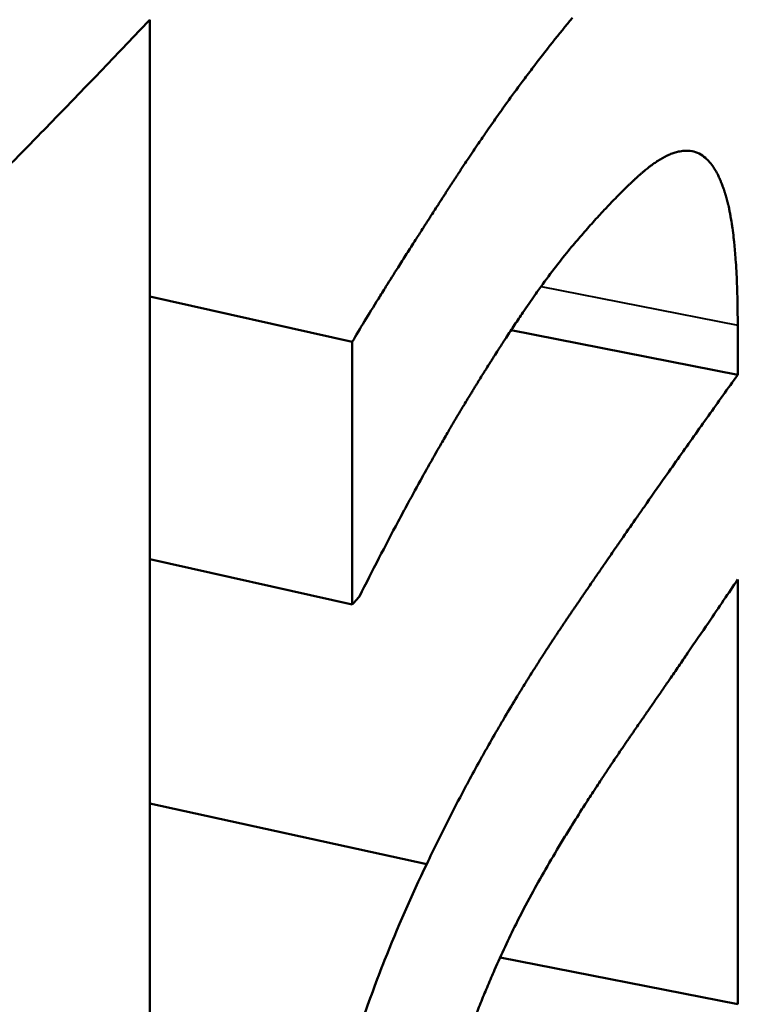
# Model space of a CAD drawing. Units: millimetres. Extents: x 103 to 298, y 108 to 252.
# Drawn here: x 149 to 149, y 171 to 171 of the extents above; entities that cross this region are included whole.
import ezdxf

# ---------------------------------------------------------------- set-up
doc = ezdxf.new("R2010")
doc.units = ezdxf.units.MM
doc.layers.add('Visible Edges(Frese)', color=7, linetype='Continuous', lineweight=50)
doc.layers.add('Visible Tangent Edges(Frese)', color=7, linetype='Continuous', lineweight=40)

msp = doc.modelspace()

# ---------------------------------------------------------------- linework, layer by layer
at = {"layer": 'Visible Edges(Frese)'}
for p, q in [((148.67831, 171.20572), (148.85023, 171.16727)), ((148.98518, 171.17729), (149.1776, 171.13929)), ((148.67831, 170.98255), (148.85023, 170.9441)), ((149.1776, 170.96524), (149.1776, 170.60451)), ((148.67831, 170.77514), (148.91353, 170.7237)), ((148.97581, 170.64437), (149.1776, 170.60451))]:
    msp.add_line(p, q, dxfattribs=at)
for points, knots in [([(147.50625, 166.43391), (147.58774, 166.51572), (147.66778, 166.59871), (148.19339, 167.16203), (148.59253, 167.68053), (149.26377, 168.8011), (149.53538, 169.40402), (149.86544, 170.53023), (149.95768, 171.04037), (149.99148, 171.55562)], [2.679518, 2.679518, 2.679518, 2.679518, 2.7050827, 2.7050827, 2.850586, 2.850586, 2.9960893, 2.9960893, 3.108805, 3.108805, 3.108805, 3.108805]), ([(148.51247, 171.27024), (148.51717, 171.27496), (148.52187, 171.27968), (148.52655, 171.2844), (148.53124, 171.28913), (148.53591, 171.29385), (148.54058, 171.29858), (148.54292, 171.30094), (148.54525, 171.3033), (148.54758, 171.30567), (148.55224, 171.31039), (148.5569, 171.31512), (148.56154, 171.31985), (148.56387, 171.32222), (148.56619, 171.32459), (148.56851, 171.32695), (148.57315, 171.33169), (148.57778, 171.33642), (148.5824, 171.34116), (148.58471, 171.34353), (148.58702, 171.3459), (148.58933, 171.34827), (148.59394, 171.35301), (148.59855, 171.35775), (148.60315, 171.36249), (148.60545, 171.36486), (148.60774, 171.36723), (148.61004, 171.36961), (148.61463, 171.37435), (148.61921, 171.3791), (148.62379, 171.38385), (148.62607, 171.38622), (148.62836, 171.3886), (148.63064, 171.39097), (148.63749, 171.3981), (148.64433, 171.40523), (148.65114, 171.41236), (148.66023, 171.42188), (148.66928, 171.4314), (148.67831, 171.44092)], [0, 0, 0, 0, 0.00307942, 0.00307942, 0.00307942, 0.00615883, 0.00615883, 0.00615883, 0.00769854, 0.00769854, 0.00769854, 0.01077796, 0.01077796, 0.01077796, 0.01231767, 0.01231767, 0.01231767, 0.01539708, 0.01539708, 0.01539708, 0.01693679, 0.01693679, 0.01693679, 0.02001621, 0.02001621, 0.02001621, 0.02155592, 0.02155592, 0.02155592, 0.02463533, 0.02463533, 0.02463533, 0.02617504, 0.02617504, 0.02617504, 0.03079417, 0.03079417, 0.03079417, 0.036953, 0.036953, 0.036953, 0.036953]), ([(148.85023, 171.16727), (148.85348, 171.17277), (148.85696, 171.17858), (148.86067, 171.18469), (148.86437, 171.1908), (148.86831, 171.19721), (148.87248, 171.20393), (148.87456, 171.20729), (148.8767, 171.21073), (148.87889, 171.21424), (148.88218, 171.2195), (148.8856, 171.22494), (148.88915, 171.23055), (148.89033, 171.23243), (148.89153, 171.23431), (148.89274, 171.23622), (148.89516, 171.24004), (148.89763, 171.24393), (148.90016, 171.2479), (148.90143, 171.24989), (148.90271, 171.25189), (148.904, 171.25392), (148.90594, 171.25695), (148.90791, 171.26003), (148.90991, 171.26315), (148.91058, 171.26419), (148.91125, 171.26524), (148.91192, 171.26629), (148.91327, 171.26839), (148.91463, 171.2705), (148.916, 171.27264), (148.91669, 171.27371), (148.91738, 171.27479), (148.91808, 171.27586), (148.91912, 171.27748), (148.92017, 171.27911), (148.92122, 171.28075), (148.92158, 171.2813), (148.92193, 171.28185), (148.92228, 171.28239), (148.92299, 171.28349), (148.9237, 171.2846), (148.92442, 171.2857), (148.92477, 171.28626), (148.92513, 171.28681), (148.92549, 171.28737), (148.92603, 171.2882), (148.92657, 171.28904), (148.92711, 171.28988), (148.92765, 171.29072), (148.9282, 171.29156), (148.92874, 171.29241), (148.92893, 171.29269), (148.92911, 171.29297), (148.92929, 171.29325), (148.92966, 171.29382), (148.93002, 171.29438), (148.93039, 171.29495), (148.93057, 171.29523), (148.93075, 171.29552), (148.93094, 171.2958), (148.93131, 171.29637), (148.93167, 171.29694), (148.93204, 171.29751), (148.93223, 171.29779), (148.93241, 171.29808), (148.9326, 171.29836), (148.93297, 171.29894), (148.93334, 171.29951), (148.93371, 171.30008), (148.93389, 171.30037), (148.93408, 171.30065), (148.93426, 171.30094), (148.93464, 171.30151), (148.93501, 171.30208), (148.93538, 171.30265), (148.93556, 171.30294), (148.93575, 171.30322), (148.93593, 171.30351), (148.9363, 171.30407), (148.93667, 171.30464), (148.93704, 171.30521), (148.93723, 171.30549), (148.93741, 171.30578), (148.9376, 171.30606), (148.93797, 171.30663), (148.93834, 171.30719), (148.93871, 171.30776), (148.93889, 171.30804), (148.93908, 171.30832), (148.93926, 171.30861), (148.93982, 171.30945), (148.94037, 171.3103), (148.94092, 171.31114), (148.94129, 171.3117), (148.94166, 171.31226), (148.94203, 171.31282), (148.94277, 171.31394), (148.94351, 171.31506), (148.94425, 171.31617), (148.94461, 171.31673), (148.94498, 171.31729), (148.94535, 171.31784), (148.94646, 171.31951), (148.94756, 171.32117), (148.94867, 171.32282), (148.9494, 171.32392), (148.95014, 171.32502), (148.95087, 171.32612), (148.95234, 171.32831), (148.95381, 171.33049), (148.95528, 171.33265), (148.95601, 171.33374), (148.95675, 171.33482), (148.95748, 171.33589), (148.95968, 171.33912), (148.96187, 171.34232), (148.96406, 171.34549), (148.96552, 171.34761), (148.96698, 171.34971), (148.96844, 171.3518), (148.97136, 171.35598), (148.97427, 171.36011), (148.97717, 171.36419), (148.97862, 171.36623), (148.98007, 171.36825), (148.98152, 171.37027), (148.98586, 171.37631), (148.9902, 171.38224), (148.99451, 171.38805), (148.99739, 171.39193), (149.00026, 171.39575), (149.00313, 171.39953), (149.00886, 171.40708), (149.01457, 171.41443), (149.02025, 171.42157), (149.02593, 171.42872), (149.03159, 171.43566), (149.03723, 171.4424)], [0, 0, 0, 0, 0.166667, 0.166667, 0.166667, 0.333333, 0.333333, 0.333333, 0.416667, 0.416667, 0.416667, 0.541667, 0.541667, 0.541667, 0.583333, 0.583333, 0.583333, 0.666667, 0.666667, 0.666667, 0.708333, 0.708333, 0.708333, 0.770833, 0.770833, 0.770833, 0.791667, 0.791667, 0.791667, 0.833333, 0.833333, 0.833333, 0.854167, 0.854167, 0.854167, 0.885417, 0.885417, 0.885417, 0.895833, 0.895833, 0.895833, 0.916667, 0.916667, 0.916667, 0.927083, 0.927083, 0.927083, 0.942708, 0.942708, 0.942708, 0.958333, 0.958333, 0.958333, 0.963542, 0.963542, 0.963542, 0.973958, 0.973958, 0.973958, 0.979167, 0.979167, 0.979167, 0.989583, 0.989583, 0.989583, 0.994792, 0.994792, 0.994792, 1.005208, 1.005208, 1.005208, 1.010417, 1.010417, 1.010417, 1.020833, 1.020833, 1.020833, 1.026042, 1.026042, 1.026042, 1.036458, 1.036458, 1.036458, 1.041667, 1.041667, 1.041667, 1.052083, 1.052083, 1.052083, 1.057292, 1.057292, 1.057292, 1.072917, 1.072917, 1.072917, 1.083333, 1.083333, 1.083333, 1.104167, 1.104167, 1.104167, 1.114583, 1.114583, 1.114583, 1.145833, 1.145833, 1.145833, 1.166667, 1.166667, 1.166667, 1.208333, 1.208333, 1.208333, 1.229167, 1.229167, 1.229167, 1.291667, 1.291667, 1.291667, 1.333333, 1.333333, 1.333333, 1.416667, 1.416667, 1.416667, 1.458333, 1.458333, 1.458333, 1.583333, 1.583333, 1.583333, 1.666667, 1.666667, 1.666667, 1.833333, 1.833333, 1.833333, 2, 2, 2, 2]), ([(149.1388, 171.32919), (149.13674, 171.32958), (149.13459, 171.3297), (149.13237, 171.32957), (149.13071, 171.32947), (149.129, 171.32922), (149.12724, 171.32882), (149.12666, 171.32869), (149.12607, 171.32855), (149.12548, 171.32838), (149.12429, 171.32805), (149.12308, 171.32766), (149.12185, 171.3272), (149.12124, 171.32697), (149.12062, 171.32672), (149.12, 171.32646), (149.11875, 171.32594), (149.11748, 171.32535), (149.1162, 171.32469), (149.11556, 171.32437), (149.11491, 171.32402), (149.11425, 171.32366), (149.11295, 171.32294), (149.11162, 171.32216), (149.11028, 171.32131), (149.10961, 171.32088), (149.10893, 171.32044), (149.10825, 171.31998), (149.10722, 171.31929), (149.10619, 171.31857), (149.10514, 171.31781), (149.10479, 171.31756), (149.10444, 171.3173), (149.10409, 171.31704), (149.10339, 171.31651), (149.10268, 171.31597), (149.10197, 171.31542), (149.10161, 171.31514), (149.10126, 171.31486), (149.1009, 171.31457), (149.10036, 171.31414), (149.09982, 171.31371), (149.09927, 171.31326), (149.09909, 171.31311), (149.09891, 171.31296), (149.09873, 171.31281), (149.09837, 171.3125), (149.098, 171.3122), (149.09763, 171.31189), (149.09745, 171.31173), (149.09727, 171.31158), (149.09708, 171.31142), (149.09681, 171.31118), (149.09653, 171.31094), (149.09626, 171.3107), (149.09598, 171.31046), (149.0957, 171.31022), (149.09542, 171.30998), (149.09533, 171.30989), (149.09524, 171.30981), (149.09514, 171.30973), (149.09496, 171.30957), (149.09477, 171.3094), (149.09459, 171.30923), (149.09449, 171.30915), (149.0944, 171.30907), (149.09431, 171.30898), (149.09412, 171.30882), (149.09393, 171.30865), (149.09374, 171.30848), (149.09365, 171.30839), (149.09356, 171.30831), (149.09346, 171.30822), (149.09327, 171.30805), (149.09309, 171.30788), (149.0929, 171.30771), (149.0928, 171.30762), (149.09271, 171.30754), (149.09262, 171.30745), (149.09243, 171.30728), (149.09224, 171.30711), (149.09205, 171.30693), (149.09196, 171.30685), (149.09186, 171.30676), (149.09177, 171.30667), (149.09158, 171.3065), (149.09139, 171.30632), (149.0912, 171.30615), (149.09111, 171.30606), (149.09101, 171.30598), (149.09092, 171.30589), (149.09073, 171.30571), (149.09054, 171.30554), (149.09035, 171.30536), (149.09026, 171.30528), (149.09016, 171.30519), (149.09007, 171.3051), (149.08979, 171.30484), (149.0895, 171.30457), (149.08922, 171.30431), (149.08903, 171.30413), (149.08884, 171.30395), (149.08865, 171.30377), (149.08827, 171.30342), (149.08789, 171.30306), (149.08751, 171.3027), (149.08732, 171.30252), (149.08713, 171.30235), (149.08694, 171.30217), (149.08637, 171.30162), (149.0858, 171.30108), (149.08523, 171.30053), (149.08485, 171.30017), (149.08447, 171.2998), (149.08409, 171.29944), (149.08332, 171.2987), (149.08256, 171.29796), (149.08179, 171.29721), (149.08141, 171.29684), (149.08102, 171.29646), (149.08064, 171.29608), (149.07949, 171.29495), (149.07833, 171.29381), (149.07718, 171.29265), (149.0764, 171.29188), (149.07563, 171.2911), (149.07486, 171.29032), (149.07331, 171.28875), (149.07175, 171.28715), (149.07019, 171.28553), (149.06941, 171.28472), (149.06863, 171.28391), (149.06785, 171.28309), (149.0655, 171.28062), (149.06313, 171.2781), (149.06076, 171.27553), (149.05918, 171.27381), (149.05759, 171.27207), (149.05599, 171.2703), (149.0528, 171.26677), (149.04959, 171.26314), (149.04636, 171.25941), (149.04312, 171.25569), (149.03986, 171.25186), (149.03658, 171.24793)], [0, 0, 0, 0, 0.166667, 0.166667, 0.166667, 0.291667, 0.291667, 0.291667, 0.333333, 0.333333, 0.333333, 0.416667, 0.416667, 0.416667, 0.458333, 0.458333, 0.458333, 0.541667, 0.541667, 0.541667, 0.583333, 0.583333, 0.583333, 0.666667, 0.666667, 0.666667, 0.708333, 0.708333, 0.708333, 0.770833, 0.770833, 0.770833, 0.791667, 0.791667, 0.791667, 0.833333, 0.833333, 0.833333, 0.854167, 0.854167, 0.854167, 0.885417, 0.885417, 0.885417, 0.895833, 0.895833, 0.895833, 0.916667, 0.916667, 0.916667, 0.927083, 0.927083, 0.927083, 0.942708, 0.942708, 0.942708, 0.958333, 0.958333, 0.958333, 0.963542, 0.963542, 0.963542, 0.973958, 0.973958, 0.973958, 0.979167, 0.979167, 0.979167, 0.989583, 0.989583, 0.989583, 0.994792, 0.994792, 0.994792, 1.005208, 1.005208, 1.005208, 1.010417, 1.010417, 1.010417, 1.020833, 1.020833, 1.020833, 1.026042, 1.026042, 1.026042, 1.036458, 1.036458, 1.036458, 1.041667, 1.041667, 1.041667, 1.052083, 1.052083, 1.052083, 1.057292, 1.057292, 1.057292, 1.072917, 1.072917, 1.072917, 1.083333, 1.083333, 1.083333, 1.104167, 1.104167, 1.104167, 1.114583, 1.114583, 1.114583, 1.145833, 1.145833, 1.145833, 1.166667, 1.166667, 1.166667, 1.208333, 1.208333, 1.208333, 1.229167, 1.229167, 1.229167, 1.291667, 1.291667, 1.291667, 1.333333, 1.333333, 1.333333, 1.416667, 1.416667, 1.416667, 1.458333, 1.458333, 1.458333, 1.583333, 1.583333, 1.583333, 1.666667, 1.666667, 1.666667, 1.833333, 1.833333, 1.833333, 2, 2, 2, 2]), ([(149.1776, 171.18139), (149.1776, 171.18982), (149.17751, 171.19785), (149.17732, 171.20551), (149.17713, 171.21316), (149.17685, 171.22043), (149.17648, 171.22731), (149.17629, 171.23075), (149.17608, 171.2341), (149.17585, 171.23734), (149.1755, 171.24222), (149.17509, 171.24688), (149.17464, 171.25132), (149.17449, 171.2528), (149.17433, 171.25425), (149.17416, 171.25569), (149.17384, 171.25855), (149.17349, 171.26132), (149.17311, 171.26399), (149.17292, 171.26533), (149.17273, 171.26664), (149.17253, 171.26793), (149.17223, 171.26986), (149.17192, 171.27174), (149.1716, 171.27356), (149.17149, 171.27417), (149.17138, 171.27477), (149.17127, 171.27537), (149.17105, 171.27656), (149.17082, 171.27773), (149.17058, 171.27887), (149.17047, 171.27944), (149.17035, 171.28001), (149.17023, 171.28057), (149.17005, 171.28141), (149.16986, 171.28223), (149.16968, 171.28305), (149.16962, 171.28332), (149.16955, 171.28359), (149.16949, 171.28385), (149.16936, 171.28439), (149.16924, 171.28492), (149.16911, 171.28544), (149.16904, 171.28571), (149.16898, 171.28597), (149.16891, 171.28623), (149.16882, 171.28661), (149.16872, 171.287), (149.16862, 171.28738), (149.16852, 171.28776), (149.16842, 171.28814), (149.16832, 171.28852), (149.16828, 171.28864), (149.16825, 171.28876), (149.16822, 171.28889), (149.16815, 171.28914), (149.16808, 171.28938), (149.16801, 171.28963), (149.16798, 171.28975), (149.16794, 171.28987), (149.16791, 171.29), (149.16784, 171.29024), (149.16777, 171.29048), (149.1677, 171.29072), (149.16767, 171.29084), (149.16763, 171.29096), (149.1676, 171.29108), (149.16753, 171.29132), (149.16746, 171.29156), (149.16739, 171.2918), (149.16735, 171.29192), (149.16731, 171.29203), (149.16728, 171.29215), (149.16721, 171.29239), (149.16714, 171.29262), (149.16707, 171.29286), (149.16703, 171.29297), (149.16699, 171.29309), (149.16696, 171.29321), (149.16689, 171.29344), (149.16681, 171.29367), (149.16674, 171.2939), (149.16671, 171.29401), (149.16667, 171.29413), (149.16663, 171.29424), (149.16656, 171.29447), (149.16649, 171.2947), (149.16641, 171.29493), (149.16638, 171.29504), (149.16634, 171.29515), (149.1663, 171.29527), (149.16619, 171.2956), (149.16608, 171.29594), (149.16597, 171.29627), (149.1659, 171.2965), (149.16582, 171.29672), (149.16575, 171.29694), (149.16559, 171.29738), (149.16544, 171.29781), (149.16529, 171.29824), (149.16521, 171.29846), (149.16514, 171.29867), (149.16506, 171.29889), (149.16483, 171.29953), (149.1646, 171.30016), (149.16436, 171.30078), (149.1642, 171.30119), (149.16404, 171.3016), (149.16388, 171.30201), (149.16356, 171.30281), (149.16324, 171.30361), (149.16291, 171.30438), (149.16274, 171.30477), (149.16258, 171.30515), (149.16241, 171.30553), (149.16191, 171.30666), (149.16139, 171.30775), (149.16087, 171.30881), (149.16052, 171.30951), (149.16017, 171.31019), (149.15981, 171.31086), (149.15909, 171.31219), (149.15835, 171.31345), (149.1576, 171.31465), (149.15722, 171.31524), (149.15683, 171.31582), (149.15645, 171.31638), (149.15528, 171.31806), (149.15407, 171.31958), (149.15282, 171.32094), (149.15198, 171.32184), (149.15113, 171.32268), (149.15025, 171.32344), (149.1485, 171.32497), (149.14667, 171.32621), (149.14477, 171.32717), (149.14286, 171.32812), (149.14087, 171.3288), (149.1388, 171.32919)], [0, 0, 0, 0, 0.166667, 0.166667, 0.166667, 0.333333, 0.333333, 0.333333, 0.416667, 0.416667, 0.416667, 0.541667, 0.541667, 0.541667, 0.583333, 0.583333, 0.583333, 0.666667, 0.666667, 0.666667, 0.708333, 0.708333, 0.708333, 0.770833, 0.770833, 0.770833, 0.791667, 0.791667, 0.791667, 0.833333, 0.833333, 0.833333, 0.854167, 0.854167, 0.854167, 0.885417, 0.885417, 0.885417, 0.895833, 0.895833, 0.895833, 0.916667, 0.916667, 0.916667, 0.927083, 0.927083, 0.927083, 0.942708, 0.942708, 0.942708, 0.958333, 0.958333, 0.958333, 0.963542, 0.963542, 0.963542, 0.973958, 0.973958, 0.973958, 0.979167, 0.979167, 0.979167, 0.989583, 0.989583, 0.989583, 0.994792, 0.994792, 0.994792, 1.005208, 1.005208, 1.005208, 1.010417, 1.010417, 1.010417, 1.020833, 1.020833, 1.020833, 1.026042, 1.026042, 1.026042, 1.036458, 1.036458, 1.036458, 1.041667, 1.041667, 1.041667, 1.052083, 1.052083, 1.052083, 1.057292, 1.057292, 1.057292, 1.072917, 1.072917, 1.072917, 1.083333, 1.083333, 1.083333, 1.104167, 1.104167, 1.104167, 1.114583, 1.114583, 1.114583, 1.145833, 1.145833, 1.145833, 1.166667, 1.166667, 1.166667, 1.208333, 1.208333, 1.208333, 1.229167, 1.229167, 1.229167, 1.291667, 1.291667, 1.291667, 1.333333, 1.333333, 1.333333, 1.416667, 1.416667, 1.416667, 1.458333, 1.458333, 1.458333, 1.583333, 1.583333, 1.583333, 1.666667, 1.666667, 1.666667, 1.833333, 1.833333, 1.833333, 2, 2, 2, 2]), ([(149.03658, 171.24793), (149.03273, 171.24333), (149.02876, 171.23838), (149.02467, 171.23309), (149.02057, 171.2278), (149.01636, 171.22217), (149.01202, 171.21619), (149.00985, 171.21321), (149.00765, 171.21014), (149.00542, 171.20698), (149.00208, 171.20224), (148.99866, 171.19732), (148.99518, 171.1922), (148.99402, 171.19049), (148.99285, 171.18877), (148.99167, 171.18702), (148.98931, 171.18352), (148.98693, 171.17994), (148.98451, 171.17627), (148.9833, 171.17444), (148.98208, 171.17258), (148.98086, 171.17071), (148.97902, 171.16789), (148.97717, 171.16503), (148.9753, 171.16212), (148.97467, 171.16115), (148.97405, 171.16017), (148.97342, 171.15919), (148.97216, 171.15723), (148.9709, 171.15525), (148.96963, 171.15325), (148.96899, 171.15224), (148.96835, 171.15124), (148.96771, 171.15022), (148.96643, 171.1482), (148.96514, 171.14615), (148.96385, 171.14409), (148.9632, 171.14305), (148.96255, 171.14201), (148.9619, 171.14097), (148.96092, 171.1394), (148.95994, 171.13782), (148.95895, 171.13623), (148.95862, 171.1357), (148.95829, 171.13517), (148.95796, 171.13464), (148.95747, 171.13384), (148.95697, 171.13304), (148.95647, 171.13223), (148.95598, 171.13143), (148.95548, 171.13062), (148.95498, 171.12981), (148.95481, 171.12954), (148.95464, 171.12927), (148.95448, 171.129), (148.95414, 171.12845), (148.95381, 171.12791), (148.95348, 171.12737), (148.95331, 171.12709), (148.95314, 171.12682), (148.95297, 171.12655), (148.95264, 171.126), (148.95231, 171.12546), (148.95197, 171.12491), (148.9518, 171.12464), (148.95164, 171.12437), (148.95147, 171.12409), (148.95097, 171.12327), (148.95047, 171.12245), (148.94997, 171.12163), (148.94963, 171.12108), (148.9493, 171.12053), (148.94896, 171.11997), (148.94796, 171.11832), (148.94695, 171.11666), (148.94595, 171.115), (148.94528, 171.11389), (148.94461, 171.11277), (148.94394, 171.11165), (148.9426, 171.10942), (148.94126, 171.10718), (148.93992, 171.10492), (148.93924, 171.10379), (148.93857, 171.10266), (148.9379, 171.10152), (148.93656, 171.09925), (148.93522, 171.09697), (148.93387, 171.09468), (148.9332, 171.09353), (148.93253, 171.09238), (148.93185, 171.09123), (148.92984, 171.08777), (148.92782, 171.08428), (148.92579, 171.08077), (148.92445, 171.07843), (148.9231, 171.07608), (148.92175, 171.07371), (148.91905, 171.06898), (148.91635, 171.0642), (148.91364, 171.05937), (148.91229, 171.05696), (148.91094, 171.05453), (148.90958, 171.0521), (148.90552, 171.04478), (148.90145, 171.03736), (148.89737, 171.02983), (148.89465, 171.02481), (148.89193, 171.01974), (148.8892, 171.01463), (148.88375, 171.0044), (148.87829, 170.99397), (148.87281, 170.98336), (148.86734, 170.97274), (148.86185, 170.96194), (148.85634, 170.95094)], [0, 0, 0, 0, 0.166667, 0.166667, 0.166667, 0.333333, 0.333333, 0.333333, 0.416667, 0.416667, 0.416667, 0.541667, 0.541667, 0.541667, 0.583333, 0.583333, 0.583333, 0.666667, 0.666667, 0.666667, 0.708333, 0.708333, 0.708333, 0.770833, 0.770833, 0.770833, 0.791667, 0.791667, 0.791667, 0.833333, 0.833333, 0.833333, 0.854167, 0.854167, 0.854167, 0.895833, 0.895833, 0.895833, 0.916667, 0.916667, 0.916667, 0.947917, 0.947917, 0.947917, 0.958333, 0.958333, 0.958333, 0.973958, 0.973958, 0.973958, 0.989583, 0.989583, 0.989583, 0.994792, 0.994792, 0.994792, 1.005208, 1.005208, 1.005208, 1.010417, 1.010417, 1.010417, 1.020833, 1.020833, 1.020833, 1.026042, 1.026042, 1.026042, 1.041667, 1.041667, 1.041667, 1.052083, 1.052083, 1.052083, 1.083333, 1.083333, 1.083333, 1.104167, 1.104167, 1.104167, 1.145833, 1.145833, 1.145833, 1.166667, 1.166667, 1.166667, 1.208333, 1.208333, 1.208333, 1.229167, 1.229167, 1.229167, 1.291667, 1.291667, 1.291667, 1.333333, 1.333333, 1.333333, 1.416667, 1.416667, 1.416667, 1.458333, 1.458333, 1.458333, 1.583333, 1.583333, 1.583333, 1.666667, 1.666667, 1.666667, 1.833333, 1.833333, 1.833333, 2, 2, 2, 2]), ([(149.1776, 171.13929), (149.1776, 171.14221), (149.1776, 171.14514), (149.1776, 171.14806), (149.1776, 171.14923), (149.1776, 171.1504), (149.1776, 171.15157), (149.1776, 171.15332), (149.1776, 171.15508), (149.1776, 171.15683), (149.1776, 171.15742), (149.1776, 171.158), (149.1776, 171.15859), (149.1776, 171.15976), (149.1776, 171.16093), (149.1776, 171.1621), (149.1776, 171.16268), (149.1776, 171.16326), (149.1776, 171.16385), (149.1776, 171.16502), (149.1776, 171.16619), (149.1776, 171.16736), (149.1776, 171.16794), (149.1776, 171.16853), (149.1776, 171.16911), (149.1776, 171.17087), (149.1776, 171.17262), (149.1776, 171.17438), (149.1776, 171.17672), (149.1776, 171.17906), (149.1776, 171.18139)], [0, 0, 0, 0, 0.001012966, 0.001012966, 0.001012966, 0.001418152, 0.001418152, 0.001418152, 0.002025932, 0.002025932, 0.002025932, 0.002228525, 0.002228525, 0.002228525, 0.002633712, 0.002633712, 0.002633712, 0.002836305, 0.002836305, 0.002836305, 0.003241491, 0.003241491, 0.003241491, 0.003444084, 0.003444084, 0.003444084, 0.004051864, 0.004051864, 0.004051864, 0.004862237, 0.004862237, 0.004862237, 0.004862237]), ([(148.85023, 170.9441), (148.85023, 170.9503), (148.85023, 170.9565), (148.85023, 170.9627), (148.85023, 170.9689), (148.85023, 170.9751), (148.85023, 170.9813), (148.85023, 170.98439), (148.85023, 170.98749), (148.85023, 170.99059), (148.85023, 170.99679), (148.85023, 171.00299), (148.85023, 171.00919), (148.85023, 171.01229), (148.85023, 171.01539), (148.85023, 171.01849), (148.85023, 171.02469), (148.85023, 171.03089), (148.85023, 171.03709), (148.85023, 171.04019), (148.85023, 171.04329), (148.85023, 171.04639), (148.85023, 171.05259), (148.85023, 171.05879), (148.85023, 171.06499), (148.85023, 171.06809), (148.85023, 171.07118), (148.85023, 171.07428), (148.85023, 171.08048), (148.85023, 171.08668), (148.85023, 171.09288), (148.85023, 171.09598), (148.85023, 171.09908), (148.85023, 171.10218), (148.85023, 171.11148), (148.85023, 171.12078), (148.85023, 171.13008), (148.85023, 171.14248), (148.85023, 171.15487), (148.85023, 171.16727)], [0, 0, 0, 0, 0.00214749, 0.00214749, 0.00214749, 0.00429498, 0.00429498, 0.00429498, 0.00536872, 0.00536872, 0.00536872, 0.00751621, 0.00751621, 0.00751621, 0.00858995, 0.00858995, 0.00858995, 0.01073744, 0.01073744, 0.01073744, 0.01181118, 0.01181118, 0.01181118, 0.01395867, 0.01395867, 0.01395867, 0.01503242, 0.01503242, 0.01503242, 0.0171799, 0.0171799, 0.0171799, 0.01825365, 0.01825365, 0.01825365, 0.02147488, 0.02147488, 0.02147488, 0.02576985, 0.02576985, 0.02576985, 0.02576985]), ([(148.91353, 170.7237), (148.91931, 170.73592), (148.92525, 170.74805), (148.93135, 170.76009), (148.93592, 170.76912), (148.94058, 170.7781), (148.94532, 170.78703), (148.9469, 170.79), (148.94849, 170.79297), (148.95009, 170.79594), (148.95329, 170.80187), (148.95653, 170.80778), (148.95981, 170.81366), (148.96145, 170.8166), (148.9631, 170.81954), (148.96475, 170.82247), (148.96807, 170.82833), (148.97142, 170.83417), (148.97481, 170.83999), (148.9765, 170.8429), (148.97821, 170.8458), (148.97992, 170.8487), (148.98334, 170.8545), (148.98681, 170.86027), (148.99031, 170.86602), (148.99206, 170.86889), (148.99381, 170.87176), (148.99558, 170.87463), (148.99823, 170.87892), (149.00091, 170.88321), (149.0036, 170.88748), (149.00449, 170.8889), (149.00539, 170.89033), (149.0063, 170.89175), (149.0081, 170.89459), (149.00991, 170.89742), (149.01173, 170.90026), (149.01264, 170.90167), (149.01356, 170.90309), (149.01447, 170.9045), (149.01585, 170.90662), (149.01722, 170.90873), (149.01861, 170.91085), (149.01907, 170.91155), (149.01953, 170.91225), (149.01999, 170.91296), (149.02091, 170.91437), (149.02184, 170.91577), (149.02277, 170.91718), (149.02323, 170.91788), (149.0237, 170.91858), (149.02416, 170.91928), (149.02486, 170.92033), (149.02556, 170.92139), (149.02626, 170.92244), (149.02696, 170.92349), (149.02766, 170.92454), (149.02837, 170.92559), (149.0286, 170.92594), (149.02883, 170.92629), (149.02907, 170.92664), (149.02954, 170.92733), (149.03001, 170.92803), (149.03048, 170.92873), (149.03071, 170.92908), (149.03095, 170.92943), (149.03118, 170.92978), (149.03165, 170.93048), (149.03213, 170.93118), (149.0326, 170.93187), (149.03283, 170.93222), (149.03307, 170.93257), (149.03331, 170.93292), (149.03378, 170.93362), (149.03425, 170.93431), (149.03472, 170.93501), (149.03496, 170.93536), (149.0352, 170.93571), (149.03543, 170.93605), (149.03591, 170.93675), (149.03638, 170.93745), (149.03686, 170.93815), (149.03709, 170.9385), (149.03733, 170.93884), (149.03757, 170.93919), (149.03804, 170.93989), (149.03852, 170.94059), (149.03899, 170.94129), (149.03923, 170.94163), (149.03947, 170.94198), (149.0397, 170.94233), (149.04018, 170.94303), (149.04065, 170.94373), (149.04113, 170.94443), (149.04137, 170.94478), (149.04161, 170.94513), (149.04184, 170.94548), (149.04256, 170.94652), (149.04327, 170.94757), (149.04399, 170.94862), (149.04446, 170.94932), (149.04494, 170.95002), (149.04542, 170.95072), (149.04637, 170.95212), (149.04733, 170.95352), (149.04829, 170.95492), (149.04877, 170.95562), (149.04924, 170.95632), (149.04972, 170.95702), (149.05116, 170.95912), (149.0526, 170.96122), (149.05404, 170.96333), (149.05501, 170.96473), (149.05597, 170.96613), (149.05693, 170.96754), (149.05886, 170.97034), (149.06079, 170.97315), (149.06273, 170.97597), (149.0637, 170.97738), (149.06467, 170.97878), (149.06564, 170.98019), (149.06855, 170.98442), (149.07147, 170.98865), (149.0744, 170.99288), (149.07635, 170.99571), (149.07831, 170.99853), (149.08027, 171.00136), (149.0842, 171.00702), (149.08814, 171.01269), (149.0921, 171.01837), (149.09408, 171.02121), (149.09606, 171.02406), (149.09805, 171.0269), (149.10401, 171.03544), (149.11002, 171.044), (149.11605, 171.05259), (149.12008, 171.05832), (149.12412, 171.06405), (149.12818, 171.0698), (149.13629, 171.08129), (149.14447, 171.09283), (149.1527, 171.10441), (149.16094, 171.11599), (149.16924, 171.12762), (149.1776, 171.13929)], [0, 0, 0, 0, 0.166667, 0.166667, 0.166667, 0.291667, 0.291667, 0.291667, 0.333333, 0.333333, 0.333333, 0.416667, 0.416667, 0.416667, 0.458333, 0.458333, 0.458333, 0.541667, 0.541667, 0.541667, 0.583333, 0.583333, 0.583333, 0.666667, 0.666667, 0.666667, 0.708333, 0.708333, 0.708333, 0.770833, 0.770833, 0.770833, 0.791667, 0.791667, 0.791667, 0.833333, 0.833333, 0.833333, 0.854167, 0.854167, 0.854167, 0.885417, 0.885417, 0.885417, 0.895833, 0.895833, 0.895833, 0.916667, 0.916667, 0.916667, 0.927083, 0.927083, 0.927083, 0.942708, 0.942708, 0.942708, 0.958333, 0.958333, 0.958333, 0.963542, 0.963542, 0.963542, 0.973958, 0.973958, 0.973958, 0.979167, 0.979167, 0.979167, 0.989583, 0.989583, 0.989583, 0.994792, 0.994792, 0.994792, 1.005208, 1.005208, 1.005208, 1.010417, 1.010417, 1.010417, 1.020833, 1.020833, 1.020833, 1.026042, 1.026042, 1.026042, 1.036458, 1.036458, 1.036458, 1.041667, 1.041667, 1.041667, 1.052083, 1.052083, 1.052083, 1.057292, 1.057292, 1.057292, 1.072917, 1.072917, 1.072917, 1.083333, 1.083333, 1.083333, 1.104167, 1.104167, 1.104167, 1.114583, 1.114583, 1.114583, 1.145833, 1.145833, 1.145833, 1.166667, 1.166667, 1.166667, 1.208333, 1.208333, 1.208333, 1.229167, 1.229167, 1.229167, 1.291667, 1.291667, 1.291667, 1.333333, 1.333333, 1.333333, 1.416667, 1.416667, 1.416667, 1.458333, 1.458333, 1.458333, 1.583333, 1.583333, 1.583333, 1.666667, 1.666667, 1.666667, 1.833333, 1.833333, 1.833333, 2, 2, 2, 2]), ([(149.00237, 170.69777), (149.0062, 170.70477), (149.0102, 170.71191), (149.01438, 170.71917), (149.01857, 170.72644), (149.02293, 170.73383), (149.02748, 170.74135), (149.02975, 170.74511), (149.03206, 170.7489), (149.03442, 170.75273), (149.03796, 170.75847), (149.0416, 170.76427), (149.04534, 170.77016), (149.04658, 170.77212), (149.04784, 170.77409), (149.04911, 170.77606), (149.05164, 170.78002), (149.05422, 170.784), (149.05684, 170.78802), (149.05815, 170.79003), (149.05948, 170.79205), (149.06081, 170.79407), (149.06281, 170.79711), (149.06483, 170.80017), (149.06687, 170.80324), (149.06756, 170.80427), (149.06824, 170.80529), (149.06893, 170.80632), (149.0703, 170.80838), (149.07169, 170.81045), (149.07309, 170.81252), (149.07378, 170.81356), (149.07448, 170.8146), (149.07519, 170.81564), (149.07624, 170.8172), (149.0773, 170.81877), (149.07837, 170.82034), (149.07873, 170.82086), (149.07908, 170.82138), (149.07944, 170.82191), (149.08015, 170.82296), (149.08087, 170.82401), (149.08159, 170.82506), (149.08195, 170.82559), (149.08231, 170.82612), (149.08267, 170.82664), (149.08339, 170.8277), (149.08412, 170.82876), (149.08484, 170.82982), (149.08539, 170.83061), (149.08594, 170.83141), (149.08648, 170.8322), (149.08703, 170.833), (149.08758, 170.8338), (149.08813, 170.8346), (149.08868, 170.8354), (149.08924, 170.8362), (149.08979, 170.837), (149.09034, 170.8378), (149.0909, 170.8386), (149.09145, 170.8394), (149.09256, 170.841), (149.09366, 170.84259), (149.09475, 170.84417), (149.09511, 170.8447), (149.09548, 170.84523), (149.09584, 170.84575), (149.09765, 170.84838), (149.09945, 170.85098), (149.10123, 170.85356), (149.10158, 170.85407), (149.10194, 170.85459), (149.10229, 170.8551), (149.10407, 170.85767), (149.10582, 170.86022), (149.10755, 170.86274), (149.10964, 170.86576), (149.1117, 170.86875), (149.11373, 170.87171), (149.11576, 170.87466), (149.11777, 170.87759), (149.11975, 170.88047), (149.12107, 170.8824), (149.12238, 170.88431), (149.12368, 170.8862), (149.12627, 170.88999), (149.12883, 170.89371), (149.13134, 170.89738), (149.13259, 170.89921), (149.13383, 170.90102), (149.13506, 170.90283), (149.14122, 170.91183), (149.14711, 170.92045), (149.15272, 170.92869), (149.15721, 170.93527), (149.16153, 170.94161), (149.16567, 170.94771), (149.16982, 170.9538), (149.17379, 170.95964), (149.1776, 170.96524)], [-2, -2, -2, -2, -1.833333, -1.833333, -1.833333, -1.666667, -1.666667, -1.666667, -1.583333, -1.583333, -1.583333, -1.458333, -1.458333, -1.458333, -1.416667, -1.416667, -1.416667, -1.333333, -1.333333, -1.333333, -1.291667, -1.291667, -1.291667, -1.229167, -1.229167, -1.229167, -1.208333, -1.208333, -1.208333, -1.166667, -1.166667, -1.166667, -1.145833, -1.145833, -1.145833, -1.114583, -1.114583, -1.114583, -1.104167, -1.104167, -1.104167, -1.083333, -1.083333, -1.083333, -1.072917, -1.072917, -1.072917, -1.052083, -1.052083, -1.052083, -1.036458, -1.036458, -1.036458, -1.020833, -1.020833, -1.020833, -1.005208, -1.005208, -1.005208, -0.989583, -0.989583, -0.989583, -0.958333, -0.958333, -0.958333, -0.947917, -0.947917, -0.947917, -0.895833, -0.895833, -0.895833, -0.885417, -0.885417, -0.885417, -0.833333, -0.833333, -0.833333, -0.770833, -0.770833, -0.770833, -0.708333, -0.708333, -0.708333, -0.666667, -0.666667, -0.666667, -0.583333, -0.583333, -0.583333, -0.541667, -0.541667, -0.541667, -0.333333, -0.333333, -0.333333, -0.166667, -0.166667, -0.166667, 0, 0, 0, 0]), ([(148.85634, 170.95094), (148.8549, 170.94932), (148.85346, 170.94771), (148.85202, 170.94609), (148.85176, 170.94581), (148.85151, 170.94552), (148.85125, 170.94524), (148.85091, 170.94486), (148.85057, 170.94448), (148.85023, 170.9441)], [0, 0, 0, 0, 0.001033225, 0.001033225, 0.001033225, 0.001215559, 0.001215559, 0.001215559, 0.001458671, 0.001458671, 0.001458671, 0.001458671]), ([(148.79888, 170.21488), (148.79888, 170.22985), (148.79914, 170.24474), (148.79966, 170.25955), (148.80018, 170.27436), (148.80095, 170.2891), (148.80199, 170.30375), (148.8025, 170.31108), (148.80308, 170.31838), (148.80373, 170.32567), (148.8047, 170.3366), (148.80581, 170.34748), (148.80707, 170.35832), (148.80749, 170.36194), (148.80792, 170.36555), (148.80837, 170.36915), (148.80928, 170.37636), (148.81024, 170.38354), (148.81127, 170.39071), (148.81179, 170.39429), (148.81232, 170.39787), (148.81287, 170.40145), (148.81369, 170.40681), (148.81455, 170.41216), (148.81544, 170.4175), (148.81574, 170.41927), (148.81604, 170.42105), (148.81635, 170.42283), (148.81696, 170.42638), (148.81758, 170.42993), (148.81823, 170.43348), (148.81855, 170.43525), (148.81887, 170.43702), (148.8192, 170.43879), (148.8197, 170.44144), (148.8202, 170.4441), (148.82071, 170.44674), (148.82088, 170.44763), (148.82105, 170.44851), (148.82123, 170.44939), (148.82157, 170.45116), (148.82192, 170.45292), (148.82228, 170.45468), (148.82245, 170.45556), (148.82263, 170.45644), (148.82281, 170.45733), (148.82317, 170.45909), (148.82353, 170.46085), (148.82389, 170.4626), (148.82407, 170.46348), (148.82426, 170.46436), (148.82444, 170.46524), (148.82472, 170.46656), (148.825, 170.46788), (148.82528, 170.46919), (148.82556, 170.47051), (148.82584, 170.47183), (148.82613, 170.47314), (148.82622, 170.47358), (148.82632, 170.47402), (148.82642, 170.47446), (148.82661, 170.47533), (148.8268, 170.47621), (148.82699, 170.47708), (148.82709, 170.47752), (148.82719, 170.47796), (148.82728, 170.4784), (148.82748, 170.47927), (148.82768, 170.48015), (148.82787, 170.48103), (148.82797, 170.48146), (148.82807, 170.4819), (148.82817, 170.48234), (148.82847, 170.48365), (148.82877, 170.48496), (148.82907, 170.48628), (148.82927, 170.48715), (148.82947, 170.48803), (148.82968, 170.4889), (148.83009, 170.49065), (148.8305, 170.4924), (148.83092, 170.49415), (148.83112, 170.49502), (148.83133, 170.49589), (148.83155, 170.49677), (148.83197, 170.49851), (148.83239, 170.50026), (148.83282, 170.50201), (148.83304, 170.50288), (148.83326, 170.50375), (148.83348, 170.50463), (148.83413, 170.50724), (148.83479, 170.50986), (148.83547, 170.51247), (148.83592, 170.51422), (148.83637, 170.51596), (148.83683, 170.5177), (148.83775, 170.52119), (148.83868, 170.52467), (148.83964, 170.52815), (148.84011, 170.52988), (148.8406, 170.53162), (148.84108, 170.53336), (148.84254, 170.53858), (148.84404, 170.54378), (148.84558, 170.54899), (148.84661, 170.55245), (148.84766, 170.55592), (148.84872, 170.55938), (148.85085, 170.56631), (148.85305, 170.57323), (148.85532, 170.58013), (148.85646, 170.58358), (148.85761, 170.58703), (148.85879, 170.59048), (148.86465, 170.60772), (148.87097, 170.6249), (148.87772, 170.64201), (148.88854, 170.66939), (148.90048, 170.69662), (148.91353, 170.7237)], [0, 0, 0, 0, 0.166667, 0.166667, 0.166667, 0.333333, 0.333333, 0.333333, 0.416667, 0.416667, 0.416667, 0.541667, 0.541667, 0.541667, 0.583333, 0.583333, 0.583333, 0.666667, 0.666667, 0.666667, 0.708333, 0.708333, 0.708333, 0.770833, 0.770833, 0.770833, 0.791667, 0.791667, 0.791667, 0.833333, 0.833333, 0.833333, 0.854167, 0.854167, 0.854167, 0.885417, 0.885417, 0.885417, 0.895833, 0.895833, 0.895833, 0.916667, 0.916667, 0.916667, 0.927083, 0.927083, 0.927083, 0.947917, 0.947917, 0.947917, 0.958333, 0.958333, 0.958333, 0.973958, 0.973958, 0.973958, 0.989583, 0.989583, 0.989583, 0.994792, 0.994792, 0.994792, 1.005208, 1.005208, 1.005208, 1.010417, 1.010417, 1.010417, 1.020833, 1.020833, 1.020833, 1.026042, 1.026042, 1.026042, 1.041667, 1.041667, 1.041667, 1.052083, 1.052083, 1.052083, 1.072917, 1.072917, 1.072917, 1.083333, 1.083333, 1.083333, 1.104167, 1.104167, 1.104167, 1.114583, 1.114583, 1.114583, 1.145833, 1.145833, 1.145833, 1.166667, 1.166667, 1.166667, 1.208333, 1.208333, 1.208333, 1.229167, 1.229167, 1.229167, 1.291667, 1.291667, 1.291667, 1.333333, 1.333333, 1.333333, 1.416667, 1.416667, 1.416667, 1.458333, 1.458333, 1.458333, 1.666667, 1.666667, 1.666667, 2, 2, 2, 2]), ([(148.90819, 170.35266), (148.90819, 170.36358), (148.90844, 170.37438), (148.90894, 170.38508), (148.90932, 170.3931), (148.90983, 170.40106), (148.91049, 170.40896), (148.91071, 170.41159), (148.91094, 170.41422), (148.9112, 170.41683), (148.9117, 170.42207), (148.91226, 170.42728), (148.91288, 170.43246), (148.9132, 170.43505), (148.91353, 170.43764), (148.91387, 170.44022), (148.91456, 170.44537), (148.91531, 170.4505), (148.91612, 170.4556), (148.91653, 170.45815), (148.91695, 170.46069), (148.91739, 170.46323), (148.91804, 170.46703), (148.91873, 170.47082), (148.91946, 170.47459), (148.9197, 170.47585), (148.91995, 170.47711), (148.9202, 170.47836), (148.92069, 170.48087), (148.92121, 170.48337), (148.92174, 170.48587), (148.922, 170.48711), (148.92227, 170.48836), (148.92255, 170.4896), (148.92309, 170.49209), (148.92365, 170.49457), (148.92423, 170.49705), (148.92452, 170.49828), (148.92481, 170.49952), (148.92511, 170.50075), (148.9257, 170.50322), (148.92631, 170.50568), (148.92693, 170.50813), (148.92724, 170.50936), (148.92756, 170.51059), (148.92788, 170.51181), (148.92835, 170.51364), (148.92884, 170.51548), (148.92934, 170.5173), (148.9295, 170.51791), (148.92967, 170.51852), (148.92984, 170.51913), (148.93017, 170.52035), (148.93051, 170.52156), (148.93085, 170.52277), (148.93102, 170.52338), (148.93119, 170.52399), (148.93137, 170.52459), (148.93163, 170.5255), (148.93189, 170.52641), (148.93215, 170.52731), (148.93224, 170.52762), (148.93233, 170.52792), (148.93242, 170.52822), (148.93268, 170.52913), (148.93295, 170.53003), (148.93322, 170.53094), (148.93349, 170.53184), (148.93376, 170.53274), (148.93403, 170.53365), (148.93431, 170.53455), (148.93458, 170.53545), (148.93486, 170.53635), (148.93514, 170.53725), (148.93542, 170.53815), (148.9357, 170.53905), (148.93626, 170.54084), (148.93683, 170.54264), (148.9374, 170.54442), (148.93769, 170.54532), (148.93797, 170.54621), (148.93826, 170.5471), (148.93913, 170.54978), (148.94, 170.55245), (148.94088, 170.55511), (148.94108, 170.5557), (148.94128, 170.55629), (148.94147, 170.55688), (148.94246, 170.55983), (148.94346, 170.56277), (148.94447, 170.5657), (148.94569, 170.56921), (148.94692, 170.57271), (148.94817, 170.57619), (148.94942, 170.57967), (148.95068, 170.58314), (148.95197, 170.58659), (148.95283, 170.58889), (148.95369, 170.59118), (148.95456, 170.59346), (148.95631, 170.59803), (148.95808, 170.60258), (148.95989, 170.60709), (148.96079, 170.60935), (148.96171, 170.6116), (148.96262, 170.61384), (148.96446, 170.61833), (148.96633, 170.62279), (148.96823, 170.62722), (148.96918, 170.62943), (148.97014, 170.63164), (148.97111, 170.63384), (148.974, 170.64045), (148.97697, 170.64699), (148.98001, 170.65346), (148.98304, 170.65994), (148.98615, 170.66635), (148.98932, 170.6727), (148.99355, 170.68117), (148.9979, 170.68952), (149.00237, 170.69777)], [-2, -2, -2, -2, -1.833333, -1.833333, -1.833333, -1.708333, -1.708333, -1.708333, -1.666667, -1.666667, -1.666667, -1.583333, -1.583333, -1.583333, -1.541667, -1.541667, -1.541667, -1.458333, -1.458333, -1.458333, -1.416667, -1.416667, -1.416667, -1.354167, -1.354167, -1.354167, -1.333333, -1.333333, -1.333333, -1.291667, -1.291667, -1.291667, -1.270833, -1.270833, -1.270833, -1.229167, -1.229167, -1.229167, -1.208333, -1.208333, -1.208333, -1.166667, -1.166667, -1.166667, -1.145833, -1.145833, -1.145833, -1.114583, -1.114583, -1.114583, -1.104167, -1.104167, -1.104167, -1.083333, -1.083333, -1.083333, -1.072917, -1.072917, -1.072917, -1.057292, -1.057292, -1.057292, -1.052083, -1.052083, -1.052083, -1.036458, -1.036458, -1.036458, -1.020833, -1.020833, -1.020833, -1.005208, -1.005208, -1.005208, -0.989583, -0.989583, -0.989583, -0.958333, -0.958333, -0.958333, -0.942708, -0.942708, -0.942708, -0.895833, -0.895833, -0.895833, -0.885417, -0.885417, -0.885417, -0.833333, -0.833333, -0.833333, -0.770833, -0.770833, -0.770833, -0.708333, -0.708333, -0.708333, -0.666667, -0.666667, -0.666667, -0.583333, -0.583333, -0.583333, -0.541667, -0.541667, -0.541667, -0.458333, -0.458333, -0.458333, -0.416667, -0.416667, -0.416667, -0.291667, -0.291667, -0.291667, -0.166667, -0.166667, -0.166667, 0, 0, 0, 0])]:
    msp.add_open_spline(points, degree=3, knots=knots, dxfattribs=at)
msp.add_open_spline([(148.67831, 171.44092), (148.67831, 170.86357), (148.67831, 170.28622), (148.67831, 169.70887)], degree=3, dxfattribs=at)
at = {"layer": 'Visible Tangent Edges(Frese)'}
msp.add_line((149.01069, 171.21436), (149.1776, 171.18139), dxfattribs=at)
msp.add_ellipse((131.50625, 172.00605), major_axis=(18.5, 0), ratio=0.5, start_param=5.75727, end_param=6.233011, dxfattribs=at)

doc.saveas('drawing.dxf')
